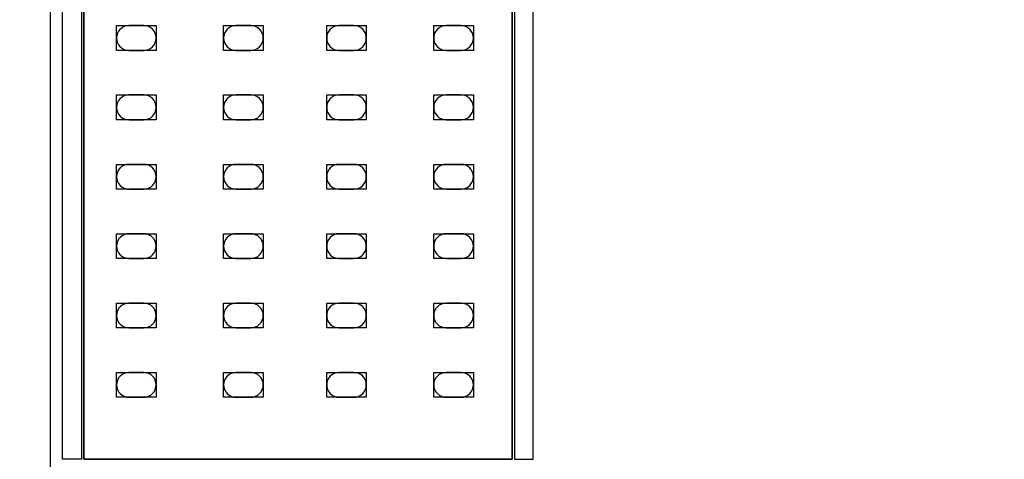
# Model space of a CAD drawing. Units: millimetres. Extents: x -10628 to 638, y 1280 to 13134.
# Drawn here: x -9584 to -9484, y 10841 to 10886 of the extents above; entities that cross this region are included whole.
import ezdxf

# ---------------------------------------------------------------- set-up
doc = ezdxf.new("R2010")
doc.units = ezdxf.units.MM
doc.header["$LTSCALE"] = 5
doc.linetypes.add('CONTINUA', pattern=[0])
doc.layers.get('DEFPOINTS').update_dxf_attribs({"linetype": 'CONTINUA'})
for name, color, linetype in [('200-EquipBlack-3d', 250, 'Continuous'), ('200-EquipBorder-2d', 9, 'Continuous'), ('200-EquipInternal-2d', 252, 'Continuous'), ('200-EquipSteel-3d', 9, 'Continuous')]:
    doc.layers.add(name, color=color, linetype=linetype)
doc.layers.add('200-InsPoint-3D', color=3, linetype='Continuous', plot=False)
doc.styles.add('ROMANS', font='micross.ttf')
doc.dimstyles.new('MSC Model 1-1', dxfattribs={"dimscale": 5, "dimtxt": 2.5, "dimasz": 2.5, "dimexe": 1.25, "dimexo": 0.625, "dimgap": 1, "dimtad": 1, "dimdec": 0, "dimdsep": 46, "dimtxsty": 'ROMANS', "dimcen": 2.5, "dimclrd": 256, "dimclre": 256, "dimclrt": 256, "dimadec": 0, "dimazin": 0, "dimtfac": 1, "dimtdec": 0, "dimtmove": 0, "dimatfit": 3, "dimfxl": 1, "dimtolj": 1, "dimtzin": 0, "dimarcsym": 0})

# ---------------------------------------------------------------- blocks, each defined once
blk = doc.blocks.new('BLS1872')
at = {"layer": '200-EquipBlack-3d'}
for points, elevation in [([(525.5, -120.5), (500.5, -120.5), (500.5, -80.5), (525.5, -80.5)], 1617), ([(525.5, -120.5), (500.5, -120.5), (500.5, -80.5), (525.5, -80.5)], 1167), ([(525.5, -120.5), (500.5, -120.5), (500.5, -80.5), (525.5, -80.5)], 717), ([(525.5, -120.5), (500.5, -120.5), (500.5, -80.5), (525.5, -80.5)], 267), ([(595.5, -120.5), (570.5, -120.5), (570.5, -80.5), (595.5, -80.5)], 1617), ([(595.5, -120.5), (570.5, -120.5), (570.5, -80.5), (595.5, -80.5)], 1167), ([(595.5, -120.5), (570.5, -120.5), (570.5, -80.5), (595.5, -80.5)], 717), ([(595.5, -120.5), (570.5, -120.5), (570.5, -80.5), (595.5, -80.5)], 267), ([(665.5, -120.5), (640.5, -120.5), (640.5, -80.5), (665.5, -80.5)], 1617), ([(665.5, -120.5), (640.5, -120.5), (640.5, -80.5), (665.5, -80.5)], 1167), ([(665.5, -120.5), (640.5, -120.5), (640.5, -80.5), (665.5, -80.5)], 717), ([(665.5, -120.5), (640.5, -120.5), (640.5, -80.5), (665.5, -80.5)], 267), ([(735.5, -120.5), (710.5, -120.5), (710.5, -80.5), (735.5, -80.5)], 1617), ([(735.5, -120.5), (710.5, -120.5), (710.5, -80.5), (735.5, -80.5)], 1167), ([(735.5, -120.5), (710.5, -120.5), (710.5, -80.5), (735.5, -80.5)], 717), ([(735.5, -120.5), (710.5, -120.5), (710.5, -80.5), (735.5, -80.5)], 267), ([(805.5, -120.5), (780.5, -120.5), (780.5, -80.5), (805.5, -80.5)], 1617), ([(805.5, -120.5), (780.5, -120.5), (780.5, -80.5), (805.5, -80.5)], 1167), ([(805.5, -120.5), (780.5, -120.5), (780.5, -80.5), (805.5, -80.5)], 717), ([(805.5, -120.5), (780.5, -120.5), (780.5, -80.5), (805.5, -80.5)], 267), ([(875.5, -120.5), (850.5, -120.5), (850.5, -80.5), (875.5, -80.5)], 1617), ([(875.5, -120.5), (850.5, -120.5), (850.5, -80.5), (875.5, -80.5)], 267), ([(875.5, -120.5), (850.5, -120.5), (850.5, -80.5), (875.5, -80.5)], 717), ([(875.5, -120.5), (850.5, -120.5), (850.5, -80.5), (875.5, -80.5)], 1167), ([(525.5, -228.5), (500.5, -228.5), (500.5, -188.5), (525.5, -188.5)], 1617), ([(525.5, -228.5), (500.5, -228.5), (500.5, -188.5), (525.5, -188.5)], 1167), ([(525.5, -228.5), (500.5, -228.5), (500.5, -188.5), (525.5, -188.5)], 717), ([(525.5, -228.5), (500.5, -228.5), (500.5, -188.5), (525.5, -188.5)], 267), ([(595.5, -228.5), (570.5, -228.5), (570.5, -188.5), (595.5, -188.5)], 1617), ([(595.5, -228.5), (570.5, -228.5), (570.5, -188.5), (595.5, -188.5)], 1167), ([(595.5, -228.5), (570.5, -228.5), (570.5, -188.5), (595.5, -188.5)], 717), ([(595.5, -228.5), (570.5, -228.5), (570.5, -188.5), (595.5, -188.5)], 267), ([(665.5, -228.5), (640.5, -228.5), (640.5, -188.5), (665.5, -188.5)], 1617), ([(665.5, -228.5), (640.5, -228.5), (640.5, -188.5), (665.5, -188.5)], 1167), ([(665.5, -228.5), (640.5, -228.5), (640.5, -188.5), (665.5, -188.5)], 717), ([(665.5, -228.5), (640.5, -228.5), (640.5, -188.5), (665.5, -188.5)], 267), ([(735.5, -228.5), (710.5, -228.5), (710.5, -188.5), (735.5, -188.5)], 1617), ([(735.5, -228.5), (710.5, -228.5), (710.5, -188.5), (735.5, -188.5)], 1167), ([(735.5, -228.5), (710.5, -228.5), (710.5, -188.5), (735.5, -188.5)], 717), ([(735.5, -228.5), (710.5, -228.5), (710.5, -188.5), (735.5, -188.5)], 267), ([(805.5, -228.5), (780.5, -228.5), (780.5, -188.5), (805.5, -188.5)], 1617), ([(805.5, -228.5), (780.5, -228.5), (780.5, -188.5), (805.5, -188.5)], 1167), ([(805.5, -228.5), (780.5, -228.5), (780.5, -188.5), (805.5, -188.5)], 717), ([(805.5, -228.5), (780.5, -228.5), (780.5, -188.5), (805.5, -188.5)], 267), ([(875.5, -228.5), (850.5, -228.5), (850.5, -188.5), (875.5, -188.5)], 1617), ([(875.5, -228.5), (850.5, -228.5), (850.5, -188.5), (875.5, -188.5)], 267), ([(875.5, -228.5), (850.5, -228.5), (850.5, -188.5), (875.5, -188.5)], 717), ([(875.5, -228.5), (850.5, -228.5), (850.5, -188.5), (875.5, -188.5)], 1167), ([(525.5, -332.5), (500.5, -332.5), (500.5, -292.5), (525.5, -292.5)], 1617), ([(525.5, -332.5), (500.5, -332.5), (500.5, -292.5), (525.5, -292.5)], 1167), ([(525.5, -332.5), (500.5, -332.5), (500.5, -292.5), (525.5, -292.5)], 717), ([(525.5, -332.5), (500.5, -332.5), (500.5, -292.5), (525.5, -292.5)], 267), ([(595.5, -332.5), (570.5, -332.5), (570.5, -292.5), (595.5, -292.5)], 1617), ([(595.5, -332.5), (570.5, -332.5), (570.5, -292.5), (595.5, -292.5)], 1167), ([(595.5, -332.5), (570.5, -332.5), (570.5, -292.5), (595.5, -292.5)], 717), ([(595.5, -332.5), (570.5, -332.5), (570.5, -292.5), (595.5, -292.5)], 267), ([(665.5, -332.5), (640.5, -332.5), (640.5, -292.5), (665.5, -292.5)], 1617), ([(665.5, -332.5), (640.5, -332.5), (640.5, -292.5), (665.5, -292.5)], 1167), ([(665.5, -332.5), (640.5, -332.5), (640.5, -292.5), (665.5, -292.5)], 717), ([(665.5, -332.5), (640.5, -332.5), (640.5, -292.5), (665.5, -292.5)], 267), ([(735.5, -332.5), (710.5, -332.5), (710.5, -292.5), (735.5, -292.5)], 1617), ([(735.5, -332.5), (710.5, -332.5), (710.5, -292.5), (735.5, -292.5)], 1167), ([(735.5, -332.5), (710.5, -332.5), (710.5, -292.5), (735.5, -292.5)], 717), ([(735.5, -332.5), (710.5, -332.5), (710.5, -292.5), (735.5, -292.5)], 267), ([(805.5, -332.5), (780.5, -332.5), (780.5, -292.5), (805.5, -292.5)], 1617), ([(805.5, -332.5), (780.5, -332.5), (780.5, -292.5), (805.5, -292.5)], 1167), ([(805.5, -332.5), (780.5, -332.5), (780.5, -292.5), (805.5, -292.5)], 717), ([(805.5, -332.5), (780.5, -332.5), (780.5, -292.5), (805.5, -292.5)], 267), ([(875.5, -332.5), (850.5, -332.5), (850.5, -292.5), (875.5, -292.5)], 1617), ([(875.5, -332.5), (850.5, -332.5), (850.5, -292.5), (875.5, -292.5)], 267), ([(875.5, -332.5), (850.5, -332.5), (850.5, -292.5), (875.5, -292.5)], 717), ([(875.5, -332.5), (850.5, -332.5), (850.5, -292.5), (875.5, -292.5)], 1167), ([(525.5, -440.5), (500.5, -440.5), (500.5, -400.5), (525.5, -400.5)], 1617), ([(525.5, -440.5), (500.5, -440.5), (500.5, -400.5), (525.5, -400.5)], 1167), ([(525.5, -440.5), (500.5, -440.5), (500.5, -400.5), (525.5, -400.5)], 717), ([(525.5, -440.5), (500.5, -440.5), (500.5, -400.5), (525.5, -400.5)], 267), ([(595.5, -440.5), (570.5, -440.5), (570.5, -400.5), (595.5, -400.5)], 1617), ([(595.5, -440.5), (570.5, -440.5), (570.5, -400.5), (595.5, -400.5)], 1167), ([(595.5, -440.5), (570.5, -440.5), (570.5, -400.5), (595.5, -400.5)], 717), ([(595.5, -440.5), (570.5, -440.5), (570.5, -400.5), (595.5, -400.5)], 267), ([(665.5, -440.5), (640.5, -440.5), (640.5, -400.5), (665.5, -400.5)], 1617), ([(665.5, -440.5), (640.5, -440.5), (640.5, -400.5), (665.5, -400.5)], 1167), ([(665.5, -440.5), (640.5, -440.5), (640.5, -400.5), (665.5, -400.5)], 717), ([(665.5, -440.5), (640.5, -440.5), (640.5, -400.5), (665.5, -400.5)], 267), ([(735.5, -440.5), (710.5, -440.5), (710.5, -400.5), (735.5, -400.5)], 1617), ([(735.5, -440.5), (710.5, -440.5), (710.5, -400.5), (735.5, -400.5)], 1167), ([(735.5, -440.5), (710.5, -440.5), (710.5, -400.5), (735.5, -400.5)], 717), ([(735.5, -440.5), (710.5, -440.5), (710.5, -400.5), (735.5, -400.5)], 267), ([(805.5, -440.5), (780.5, -440.5), (780.5, -400.5), (805.5, -400.5)], 1617), ([(805.5, -440.5), (780.5, -440.5), (780.5, -400.5), (805.5, -400.5)], 1167), ([(805.5, -440.5), (780.5, -440.5), (780.5, -400.5), (805.5, -400.5)], 717), ([(805.5, -440.5), (780.5, -440.5), (780.5, -400.5), (805.5, -400.5)], 267), ([(875.5, -440.5), (850.5, -440.5), (850.5, -400.5), (875.5, -400.5)], 1617), ([(875.5, -440.5), (850.5, -440.5), (850.5, -400.5), (875.5, -400.5)], 267), ([(875.5, -440.5), (850.5, -440.5), (850.5, -400.5), (875.5, -400.5)], 717), ([(875.5, -440.5), (850.5, -440.5), (850.5, -400.5), (875.5, -400.5)], 1167)]:
    blk.add_lwpolyline(points, close=True, dxfattribs=dict(at, elevation=elevation))
at = {"layer": '200-EquipBorder-2d'}
for points in [[(52, -39), (938, -39), (938, -20), (52, -20)], [(52, -476), (938, -476), (938, -495), (52, -495)]]:
    blk.add_lwpolyline(points, close=True, dxfattribs=at)
at = {"layer": '200-EquipInternal-2d'}
blk.add_lwpolyline([(938, -473.5), (52, -473.5), (52, -41.5), (938, -41.5)], close=True, dxfattribs=at)
for points in [[(500.5, -93), (500.5, -108, 0.414214), (513, -120.5, 0.414214), (525.5, -108), (525.5, -93, 0.414214), (513, -80.5, 0.414214), (500.5, -93, 0.414214)], [(570.5, -93), (570.5, -108, 0.414214), (583, -120.5, 0.414214), (595.5, -108), (595.5, -93, 0.414214), (583, -80.5, 0.414214), (570.5, -93, 0.414214)], [(640.5, -93), (640.5, -108, 0.414214), (653, -120.5, 0.414214), (665.5, -108), (665.5, -93, 0.414214), (653, -80.5, 0.414214), (640.5, -93, 0.414214)], [(710.5, -93), (710.5, -108, 0.414214), (723, -120.5, 0.414214), (735.5, -108), (735.5, -93, 0.414214), (723, -80.5, 0.414214), (710.5, -93, 0.414214)], [(780.5, -93), (780.5, -108, 0.414214), (793, -120.5, 0.414214), (805.5, -108), (805.5, -93, 0.414214), (793, -80.5, 0.414214), (780.5, -93, 0.414214)], [(850.5, -93), (850.5, -108, 0.414214), (863, -120.5, 0.414214), (875.5, -108), (875.5, -93, 0.414214), (863, -80.5, 0.414214), (850.5, -93, 0.414214)], [(500.5, -201), (500.5, -216, 0.414214), (513, -228.5, 0.414214), (525.5, -216), (525.5, -201, 0.414214), (513, -188.5, 0.414214), (500.5, -201, 0.414214)], [(570.5, -201), (570.5, -216, 0.414214), (583, -228.5, 0.414214), (595.5, -216), (595.5, -201, 0.414214), (583, -188.5, 0.414214), (570.5, -201, 0.414214)], [(640.5, -201), (640.5, -216, 0.414214), (653, -228.5, 0.414214), (665.5, -216), (665.5, -201, 0.414214), (653, -188.5, 0.414214), (640.5, -201, 0.414214)], [(710.5, -201), (710.5, -216, 0.414214), (723, -228.5, 0.414214), (735.5, -216), (735.5, -201, 0.414214), (723, -188.5, 0.414214), (710.5, -201, 0.414214)], [(780.5, -201), (780.5, -216, 0.414214), (793, -228.5, 0.414214), (805.5, -216), (805.5, -201, 0.414214), (793, -188.5, 0.414214), (780.5, -201, 0.414214)], [(850.5, -201), (850.5, -216, 0.414214), (863, -228.5, 0.414214), (875.5, -216), (875.5, -201, 0.414214), (863, -188.5, 0.414214), (850.5, -201, 0.414214)], [(500.5, -305), (500.5, -320, 0.414214), (513, -332.5, 0.414214), (525.5, -320), (525.5, -305, 0.414214), (513, -292.5, 0.414214), (500.5, -305, 0.414214)], [(570.5, -305), (570.5, -320, 0.414214), (583, -332.5, 0.414214), (595.5, -320), (595.5, -305, 0.414214), (583, -292.5, 0.414214), (570.5, -305, 0.414214)], [(640.5, -305), (640.5, -320, 0.414214), (653, -332.5, 0.414214), (665.5, -320), (665.5, -305, 0.414214), (653, -292.5, 0.414214), (640.5, -305, 0.414214)], [(710.5, -305), (710.5, -320, 0.414214), (723, -332.5, 0.414214), (735.5, -320), (735.5, -305, 0.414214), (723, -292.5, 0.414214), (710.5, -305, 0.414214)], [(780.5, -305), (780.5, -320, 0.414214), (793, -332.5, 0.414214), (805.5, -320), (805.5, -305, 0.414214), (793, -292.5, 0.414214), (780.5, -305, 0.414214)], [(850.5, -305), (850.5, -320, 0.414214), (863, -332.5, 0.414214), (875.5, -320), (875.5, -305, 0.414214), (863, -292.5, 0.414214), (850.5, -305, 0.414214)], [(500.5, -413), (500.5, -428, 0.414214), (513, -440.5, 0.414214), (525.5, -428), (525.5, -413, 0.414214), (513, -400.5, 0.414214), (500.5, -413, 0.414214)], [(570.5, -413), (570.5, -428, 0.414214), (583, -440.5, 0.414214), (595.5, -428), (595.5, -413, 0.414214), (583, -400.5, 0.414214), (570.5, -413, 0.414214)], [(640.5, -413), (640.5, -428, 0.414214), (653, -440.5, 0.414214), (665.5, -428), (665.5, -413, 0.414214), (653, -400.5, 0.414214), (640.5, -413, 0.414214)], [(710.5, -413), (710.5, -428, 0.414214), (723, -440.5, 0.414214), (735.5, -428), (735.5, -413, 0.414214), (723, -400.5, 0.414214), (710.5, -413, 0.414214)], [(780.5, -413), (780.5, -428, 0.414214), (793, -440.5, 0.414214), (805.5, -428), (805.5, -413, 0.414214), (793, -400.5, 0.414214), (780.5, -413, 0.414214)], [(850.5, -413), (850.5, -428, 0.414214), (863, -440.5, 0.414214), (875.5, -428), (875.5, -413, 0.414214), (863, -400.5, 0.414214), (850.5, -413, 0.414214)]]:
    blk.add_lwpolyline(points, format="xyb", dxfattribs=at)
at = {"layer": '200-InsPoint-3D', "flags": 9}
blk.add_attdef('DISTANG', (0, 0), '', height=1, dxfattribs=at)
at = {"layer": '200-EquipSteel-3d'}
mesh = blk.add_polymesh((6, 3), dxfattribs=at)
for k, corner in enumerate([(52, -473.5, 1615), (52, -473.5, 1585), (52, -473.5, 1585), (52, -41.5, 1615), (52, -41.5, 1585), (52, -41.5, 1585), (938, -41.5, 1615), (938, -41.5, 1585), (52, -41.5, 1585), (938, -473.5, 1615), (938, -473.5, 1585), (52, -473.5, 1585), (938, -473.5, 1615), (938, -473.5, 1615), (52, -473.5, 1615), (938, -41.5, 1615), (938, -41.5, 1615), (52, -41.5, 1615)]):
    mesh.set_mesh_vertex(divmod(k, 3), corner)
mesh = blk.add_polymesh((6, 3), dxfattribs=at)
for k, corner in enumerate([(52, -473.5, 265), (52, -473.5, 235), (52, -473.5, 235), (52, -41.5, 265), (52, -41.5, 235), (52, -41.5, 235), (938, -41.5, 265), (938, -41.5, 235), (52, -41.5, 235), (938, -473.5, 265), (938, -473.5, 235), (52, -473.5, 235), (938, -473.5, 265), (938, -473.5, 265), (52, -473.5, 265), (938, -41.5, 265), (938, -41.5, 265), (52, -41.5, 265)]):
    mesh.set_mesh_vertex(divmod(k, 3), corner)
mesh = blk.add_polymesh((6, 3), dxfattribs=at)
for k, corner in enumerate([(52, -473.5, 715), (52, -473.5, 685), (52, -473.5, 685), (52, -41.5, 715), (52, -41.5, 685), (52, -41.5, 685), (938, -41.5, 715), (938, -41.5, 685), (52, -41.5, 685), (938, -473.5, 715), (938, -473.5, 685), (52, -473.5, 685), (938, -473.5, 715), (938, -473.5, 715), (52, -473.5, 715), (938, -41.5, 715), (938, -41.5, 715), (52, -41.5, 715)]):
    mesh.set_mesh_vertex(divmod(k, 3), corner)
mesh = blk.add_polymesh((6, 3), dxfattribs=at)
for k, corner in enumerate([(52, -473.5, 1165), (52, -473.5, 1135), (52, -473.5, 1135), (52, -41.5, 1165), (52, -41.5, 1135), (52, -41.5, 1135), (938, -41.5, 1165), (938, -41.5, 1135), (52, -41.5, 1135), (938, -473.5, 1165), (938, -473.5, 1135), (52, -473.5, 1135), (938, -473.5, 1165), (938, -473.5, 1165), (52, -473.5, 1165), (938, -41.5, 1165), (938, -41.5, 1165), (52, -41.5, 1165)]):
    mesh.set_mesh_vertex(divmod(k, 3), corner)
blk = doc.blocks.new('*D247')
at = {"lineweight": -2, "transparency": 16777216}
for p, q in [((-9583.593, 10935.503), (-9640.588, 10935.503)), ((-9634.338, 10273.783), (-9634.338, 10923.003)), ((-9583.593, 10261.283), (-9640.588, 10261.283))]:
    blk.add_line(p, q, dxfattribs=at)
at = {"transparency": 16777216}
for points in [[(-9636.421, 10923.003), (-9632.255, 10923.003), (-9634.338, 10935.503)], [(-9636.421, 10273.783), (-9632.255, 10273.783), (-9634.338, 10261.283)]]:
    blk.add_solid(points, dxfattribs=at)
at = {"layer": 'DEFPOINTS', "color": 0, "transparency": 16777216}
for p in [(-9634.338, 10935.503), (-9580.468, 10935.503), (-9580.468, 10261.283)]:
    blk.add_point(p, dxfattribs=at)
at = {"transparency": 16777216, "insert": (-9645.801, 10598.393), "char_height": 12.5, "attachment_point": 5, "rotation": 90, "style": 'ROMANS'}
blk.add_mtext('\\A1;674', dxfattribs=at)

msp = doc.modelspace()

# ---------------------------------------------------------------- linework, layer by layer
msp.add_lwpolyline([(-9580.46819, 10358.46521), (-9580.46819, 10936.48072), (-9407.57621, 10936.48072), (-9407.57621, 10643.48072)])

# ---------------------------------------------------------------- block references
at = {"xscale": 0.09999999999999432, "yscale": 0.09999999999999432, "zscale": 0.09999999999999432, "rotation": 270}
msp.add_blockref('BLS1872', (-9529.76944, 10935.07186, -165), dxfattribs=at)

# ---------------------------------------------------------------- dimensions: what is measured, and where the dimension line sits
dim = msp.add_linear_dim(base=(-9634.33804, 10935.50331), p1=(-9580.46819, 10261.28263), p2=(-9580.46819, 10935.50331), angle=90, dimstyle='MSC Model 1-1')
dim.commit()
dim.dimension.update_dxf_attribs({"geometry": '*D247', "text_midpoint": (-9645.80121, 10598.39297)})

doc.saveas('drawing.dxf')
